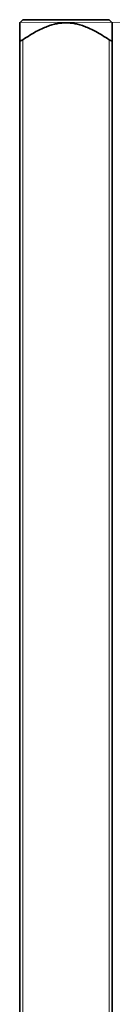
# Model space of a CAD drawing. Units: millimetres. Extents: x 59 to 551, y 31 to 551.
# Drawn here: x 69 to 75, y 391 to 455 of the extents above; entities that cross this region are included whole.
import ezdxf

# ---------------------------------------------------------------- set-up
doc = ezdxf.new("R2010")
doc.units = ezdxf.units.MM
doc.layers.add('1', color=7, linetype='Continuous', true_color=0xffffff)

msp = doc.modelspace()

# ---------------------------------------------------------------- linework, layer by layer
at = {"layer": '1', "color": 18, "linetype": 'Continuous', "lineweight": 35}
for p, q in [((69.143, 454.918), (68.943, 454.718)), ((74.743, 454.918), (69.143, 454.918)), ((74.943, 454.718), (74.743, 454.918)), ((68.943, 453.614), (68.943, 170.919)), ((74.943, 453.614), (74.943, 170.919))]:
    msp.add_line(p, q, dxfattribs=at)
at = {"layer": '1', "color": 8, "linetype": 'Continuous', "lineweight": 18}
for p, q in [((69.143, 453.614), (69.143, 171.17)), ((74.743, 453.614), (74.743, 170.919))]:
    msp.add_line(p, q, dxfattribs=at)
at = {"layer": '1', "color": 18, "linetype": 'Continuous', "lineweight": 35}
for points, weights in [([(68.943, 453.614), (68.943, 454.718), (68.943, 454.718)], [1.2195826328, 1.44398743475, 1.44391607592]), ([(74.743, 453.614), (71.943, 455.525), (69.143, 453.614)], [1.2195826328, 1.66824956441, 1.2195826328]), ([(74.943, 454.718), (74.943, 454.718), (74.943, 453.614)], [1.44391607592, 1.44398743442, 1.2195826328])]:
    msp.add_rational_spline(points, weights, degree=2, dxfattribs=at)
for points in [[(68.943, 453.614), (68.943, 453.606), (68.944, 453.599), (68.948, 453.589), (68.949, 453.586), (68.953, 453.58), (68.955, 453.577), (68.959, 453.572), (68.962, 453.569), (68.968, 453.565), (68.972, 453.564), (68.983, 453.56), (68.992, 453.558), (69.007, 453.558), (69.012, 453.558), (69.023, 453.56), (69.029, 453.561), (69.04, 453.564), (69.046, 453.565), (69.058, 453.569), (69.071, 453.574), (69.083, 453.579), (69.095, 453.585), (69.101, 453.589), (69.12, 453.599), (69.132, 453.606), (69.143, 453.614)], [(74.743, 453.614), (74.755, 453.606), (74.767, 453.599), (74.785, 453.589), (74.791, 453.586), (74.804, 453.58), (74.81, 453.577), (74.822, 453.572), (74.828, 453.569), (74.84, 453.565), (74.846, 453.564), (74.864, 453.56), (74.875, 453.558), (74.89, 453.558), (74.894, 453.558), (74.903, 453.56), (74.907, 453.561), (74.915, 453.564), (74.918, 453.565), (74.925, 453.569), (74.93, 453.574), (74.934, 453.579), (74.938, 453.585), (74.939, 453.589), (74.942, 453.599), (74.943, 453.606), (74.943, 453.614)]]:
    msp.add_open_spline(points, degree=3, knots=[0, 0, 0, 0, 0.125, 0.125, 0.1875, 0.1875, 0.25, 0.25, 0.3125, 0.3125, 0.375, 0.375, 0.5, 0.5, 0.5625, 0.5625, 0.625, 0.625, 0.6875, 0.6875, 0.75, 0.8125, 0.8125, 0.875, 0.875, 1, 1, 1, 1], dxfattribs=at)

doc.saveas('drawing.dxf')
